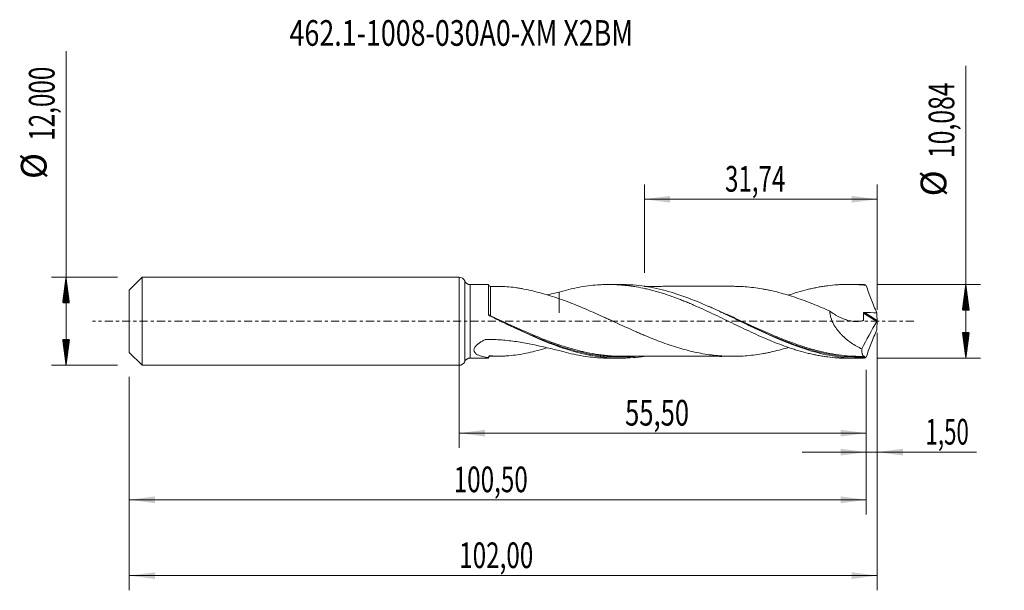
# Model space of a CAD drawing. Units: millimetres. Extents: x -60 to 74, y -37 to 41.
import ezdxf

# ---------------------------------------------------------------- set-up
doc = ezdxf.new("R2010")
doc.units = ezdxf.units.MM
doc.linetypes.add('CENTER', pattern=[47.5, 22, -8.5, 8.5, -8.5])
for name, color, linetype in [('1', 4, 'Continuous'), ('2', 7, 'Continuous'), ('SK1', 4, 'Continuous'), ('SK2', 7, 'Continuous'), ('SK4', 2, 'CENTER'), ('SK6', 5, 'Continuous')]:
    doc.layers.add(name, color=color, linetype=linetype)
doc.styles.add('iso_b_vert', font='simplex.shx')
doc.dimstyles.get("Standard").update_dxf_attribs({"dimtxt": 0.18, "dimasz": 0.18, "dimexe": 0.18, "dimexo": 0.0625, "dimgap": 0.09, "dimtad": 1, "dimzin": 0, "dimdsep": 52, "dimtxsty": 'Standard', "dimcen": 0.09, "dimadec": 0, "dimazin": 0, "dimtfac": 1, "dimtdec": 4, "dimtofl": 0, "dimtmove": 0, "dimatfit": 3, "dimfxl": 1, "dimtolj": 1, "dimtzin": 0, "dimarcsym": 0})

# ---------------------------------------------------------------- blocks, each defined once
blk = doc.blocks.new('_U0')
at = {"layer": 'SK2', "lineweight": 13}
for p, q in [((0, -1.5875), (0, -17.255398)), ((55.5039, -6.6295), (55.5039, -17.255398)), ((0, -15.255398), (55.5039, -15.255398))]:
    blk.add_line(p, q, dxfattribs=at)
at = {"layer": 'SK2', "lineweight": 18}
for points in [[(0, -15.255398), (3.499998, -14.794615), (3.500002, -15.716182)], [(55.5039, -15.255398), (52.003902, -15.716182), (52.003898, -14.794615)]]:
    blk.add_solid(points, dxfattribs=at)
at = {"layer": 'SK2', "lineweight": 13, "insert": (22.614651, -14.222765), "char_height": 3.5, "attachment_point": 7, "line_spacing_factor": 1.084337, "style": 'iso_b_vert'}
blk.add_mtext('\\W0.7317;55,50', dxfattribs=at)
blk = doc.blocks.new('_U1')
at = {"layer": 'SK2', "lineweight": 13}
for p, q in [((57, -1.5875), (57, -36.692985)), ((-45, -7.5875), (-45, -36.692985)), ((-45, -34.692985), (57, -34.692985))]:
    blk.add_line(p, q, dxfattribs=at)
at = {"layer": 'SK2', "lineweight": 18}
for points in [[(-45, -34.692985), (-41.500002, -34.232202), (-41.499998, -35.153769)], [(57, -34.692985), (53.500002, -35.153769), (53.499998, -34.232202)]]:
    blk.add_solid(points, dxfattribs=at)
at = {"layer": 'SK2', "lineweight": 13, "insert": (-0.007599, -33.660352), "char_height": 3.5, "attachment_point": 7, "line_spacing_factor": 1.084337, "style": 'iso_b_vert'}
blk.add_mtext('\\W0.6930;102,00', dxfattribs=at)
blk = doc.blocks.new('_U2')
at = {"layer": 'SK2', "lineweight": 13}
for p, q in [((25.26, 6.6295), (25.26, 18.651119)), ((57, 1.5875), (57, 18.651119)), ((25.26, 16.651119), (57, 16.651119))]:
    blk.add_line(p, q, dxfattribs=at)
at = {"layer": 'SK2', "lineweight": 18}
for points in [[(25.26, 16.651119), (28.759998, 17.111903), (28.760002, 16.190335)], [(57, 16.651119), (53.500002, 16.190335), (53.499998, 17.111903)]]:
    blk.add_solid(points, dxfattribs=at)
at = {"layer": 'SK2', "lineweight": 13, "insert": (36.245868, 17.683753), "char_height": 3.5, "attachment_point": 7, "line_spacing_factor": 1.084337, "style": 'iso_b_vert'}
blk.add_mtext('\\W0.6898;31,74', dxfattribs=at)
blk = doc.blocks.new('_U3')
at = {"layer": 'SK2', "lineweight": 13}
for p, q in [((57, -1.5875), (57, -19.844503)), ((55.5039, -6.6295), (55.5039, -19.844503)), ((46.7539, -17.844503), (70.559058, -17.844503))]:
    blk.add_line(p, q, dxfattribs=at)
at = {"layer": 'SK2', "lineweight": 18}
for points in [[(55.5039, -17.844503), (52.003902, -18.305287), (52.003898, -17.383719)], [(57, -17.844503), (60.499998, -17.383719), (60.500002, -18.305287)]]:
    blk.add_solid(points, dxfattribs=at)
at = {"layer": 'SK2', "lineweight": 13, "insert": (63.589293, -16.81187), "char_height": 3.5, "attachment_point": 7, "line_spacing_factor": 1.084337, "style": 'iso_b_vert'}
blk.add_mtext('\\W0.6367;1,50', dxfattribs=at)
blk = doc.blocks.new('_U4')
at = {"layer": 'SK2', "lineweight": 13}
for p, q in [((55.5039, -6.6295), (55.5039, -26.343428)), ((-45, -7.5875), (-45, -26.343428)), ((-45, -24.343428), (55.5039, -24.343428))]:
    blk.add_line(p, q, dxfattribs=at)
at = {"layer": 'SK2', "lineweight": 18}
for points in [[(-45, -24.343428), (-41.500002, -23.882645), (-41.499998, -24.804212)], [(55.5039, -24.343428), (52.003902, -24.804212), (52.003898, -23.882645)]]:
    blk.add_solid(points, dxfattribs=at)
at = {"layer": 'SK2', "lineweight": 13, "insert": (-0.755649, -23.310795), "char_height": 3.5, "attachment_point": 7, "line_spacing_factor": 1.084337, "style": 'iso_b_vert'}
blk.add_mtext('\\W0.6930;100,50', dxfattribs=at)

msp = doc.modelspace()

# ---------------------------------------------------------------- hatches: boundary and pattern name
at = {"layer": '2', "lineweight": 13}
h = msp.add_hatch(dxfattribs=at)
h.set_pattern_fill('ANSI31', color=256, scale=0.0062, style=0)
h.paths.add_polyline_path([(69.083, 5.042), (69.544, 1.542), (68.623, 1.542)])
h = msp.add_hatch(dxfattribs=at)
h.set_pattern_fill('ANSI31', color=256, scale=0.0062, style=0)
h.paths.add_polyline_path([(69.083, -5.042), (68.623, -1.542), (69.544, -1.542)])
at = {"layer": 'SK2', "lineweight": 13}
h = msp.add_hatch(dxfattribs=at)
h.set_pattern_fill('ANSI31', color=256, scale=0.0062, style=0)
h.paths.add_polyline_path([(-53.625, 6), (-53.164, 2.5), (-54.086, 2.5)])
h = msp.add_hatch(dxfattribs=at)
h.set_pattern_fill('ANSI31', color=256, scale=0.0062, style=0)
h.paths.add_polyline_path([(-53.625, -6), (-54.086, -2.5), (-53.164, -2.5)])

# ---------------------------------------------------------------- linework, layer by layer
at = {"layer": '1', "lineweight": 18}
for p, q in [((0, -6), (0, 6)), ((4, 5.01), (1.48, 5.008)), ((4, 0.962), (4, 5.01)), ((22.007, 5.021), (20.389, 5.02)), ((54.658, 5.041), (53.036, 5.04)), ((1.48, -5.008), (4, -5.01)), ((20.389, -5.02), (22.008, -5.021)), ((53.036, -5.04), (54.658, -5.041))]:
    msp.add_line(p, q, dxfattribs=at)
at = {"layer": '1', "lineweight": 13}
for p, q in [((0.74, 5.504), (0.74, -5.504)), ((1.48, 5.008), (1.48, -5.008)), ((55.131, 1.12), (56.964, -0.041)), ((55.265, 1.217), (56.989, 0.125))]:
    msp.add_line(p, q, dxfattribs=at)
at = {"layer": '1', "lineweight": 18}
for centre, start, end in [((0, 5.2), 22.34327, 90), ((1.48, 5.808), 202.34327, 270.03581), ((1.48, -5.808), 89.96419, 157.65673), ((0, -5.2), 270, 337.65673)]:
    msp.add_arc(centre, 0.8, start, end, dxfattribs=at)
for centre, start_param, end_param in [((4.25, 5.009), -3.1415686, -1.5627995), ((4.25, -5.009), 2.8889646, 3.1415686), ((4.25, -5.009), 1.5732186, 2.8538746)]:
    msp.add_ellipse(centre, major_axis=(0.25, 0), ratio=1, start_param=start_param, end_param=end_param, dxfattribs=at)
at = {"layer": '1', "lineweight": 13}
for centre, major_axis, ratio, start_param, end_param in [((4.186, 0.808), (-0.0469, -0.0883), 0.322566, -1.2328203, -0.6201118), ((4.25, 0.777), (0.0419, 0.0908), 0.068513, 3.0130304, -1.715919)]:
    msp.add_ellipse(centre, major_axis=major_axis, ratio=ratio, start_param=start_param, end_param=end_param, dxfattribs=at)
for points, knots in [([(4.25, 0.761), (4.25, 1.072), (4.25, 1.376), (4.25, 1.818), (4.25, 1.963), (4.25, 2.244), (4.25, 2.516), (4.25, 2.773), (4.25, 3.021), (4.25, 3.142), (4.25, 3.486), (4.25, 3.691), (4.251, 3.963), (4.251, 4.048), (4.251, 4.205), (4.251, 4.276), (4.251, 4.405), (4.251, 4.463), (4.251, 4.563), (4.251, 4.605), (4.251, 4.709), (4.251, 4.748), (4.251, 4.758), (4.251, 4.759), (4.251, 4.759)], [0, 0, 0, 0, 0.1401569, 0.1401569, 0.2102354, 0.2102354, 0.2803139, 0.3503924, 0.3503924, 0.4204708, 0.4204708, 0.5606278, 0.5606278, 0.6307063, 0.6307063, 0.7007847, 0.7007847, 0.7708632, 0.7708632, 0.8409417, 0.8409417, 0.9810986, 0.9810986, 1, 1, 1, 1]), ([(48.257, -3.843), (47.953, -3.759), (47.649, -3.671), (47.078, -3.496), (46.811, -3.41), (46.276, -3.233), (46.009, -3.141), (44.676, -2.667), (43.619, -2.244), (41.506, -1.342), (40.45, -0.864), (39.12, -0.254), (38.854, -0.131), (38.319, 0.114), (38.052, 0.237), (37.249, 0.605), (36.716, 0.849), (35.648, 1.326), (35.115, 1.561), (34.39, 1.869), (34.2, 1.95), (34.009, 2.029)], [0, 0, 0, 0, 0.064125, 0.064125, 0.1201286, 0.1201286, 0.1761322, 0.1761322, 0.4001466, 0.4001466, 0.6241611, 0.6241611, 0.6801647, 0.6801647, 0.7361683, 0.7361683, 0.8481755, 0.8481755, 0.9601827, 0.9601827, 1, 1, 1, 1]), ([(4, 0.962), (4, 0.928), (4.013, 0.893), (4.061, 0.834), (4.098, 0.809), (4.144, 0.793)], [0, 0, 0, 0, 0.5, 0.5, 1, 1, 1, 1]), ([(16.377, -4.026), (15.528, -3.817), (14.68, -3.569), (13.302, -3.111), (12.771, -2.922), (11.974, -2.621), (11.707, -2.518), (11.173, -2.307), (10.905, -2.199), (9.567, -1.648), (8.506, -1.177), (6.382, -0.215), (5.321, 0.277), (4.25, 0.761)], [0, 0, 0, 0, 0.2110448, 0.2110448, 0.3425373, 0.3425373, 0.4082836, 0.4082836, 0.4740298, 0.4740298, 0.7370149, 0.7370149, 1, 1, 1, 1]), ([(13.17, -3.208), (13.378, -3.281), (13.587, -3.353), (14.854, -3.774), (15.91, -4.073), (17.501, -4.421), (18.033, -4.52), (18.834, -4.643), (19.102, -4.679), (19.638, -4.742), (19.905, -4.769), (21.237, -4.88), (22.295, -4.892), (23.523, -4.818), (23.694, -4.806), (23.865, -4.792)], [0, 0, 0, 0, 0.058584, 0.058584, 0.3563362, 0.3563362, 0.5052123, 0.5052123, 0.5796503, 0.5796503, 0.6540884, 0.6540884, 0.9518406, 0.9518406, 1, 1, 1, 1]), ([(46.598, -3.487), (46.843, -3.568), (47.087, -3.645), (47.863, -3.882), (48.394, -4.029), (49.982, -4.422), (51.037, -4.617), (52.625, -4.8), (53.156, -4.843), (53.955, -4.879), (54.221, -4.886), (54.756, -4.89), (55.024, -4.888), (55.292, -4.88)], [0, 0, 0, 0, 0.0837456, 0.0837456, 0.2669965, 0.2669965, 0.6334983, 0.6334983, 0.8167491, 0.8167491, 0.9083746, 0.9083746, 1, 1, 1, 1]), ([(4.251, -4.759), (4.251, -4.759), (4.251, -4.754), (4.251, -4.735), (4.251, -4.716), (4.251, -4.69)], [0, 0, 0, 0, 0.4207959, 0.4207959, 1, 1, 1, 1])]:
    msp.add_open_spline(points, degree=3, knots=knots, dxfattribs=at)
at = {"layer": '1', "lineweight": 18}
for points, degree in [([(5.467, 4.76), (4.859, 4.76), (4.251, 4.758)], 2), ([(55.231, 5.034), (55.039, 5.039), (54.848, 5.042), (54.657, 5.041)], 3), ([(11.977, 3.603), (12.533, 3.733), (13.085, 3.865), (13.635, 3.993)], 3), ([(55.265, 1.217), (55.823, 1.195), (56.381, 1.175), (56.939, 1.155)], 3), ([(56.939, 1.155), (56.962, 0.811), (56.979, 0.468), (56.989, 0.125)], 3), ([(56.989, 0.125), (56.99, 0.103), (56.994, 0.076), (57, 0.048)], 3), ([(57, 0.048), (57, 0.016), (57, -0.016), (57, -0.048)], 3), ([(56.964, -0.041), (56.23, -1.243), (55.542, -2.488), (54.902, -3.776)], 3), ([(56.939, -1.155), (56.962, -0.811), (56.979, -0.468), (56.989, -0.125)], 3), ([(56.989, -0.125), (56.99, -0.103), (56.994, -0.076), (57, -0.048)], 3), ([(4, -4.935), (4, -4.949)], 1), ([(4, -4.945), (4, -4.945), (4, -4.944), (4, -4.944)], 3), ([(4.251, -4.758), (4.858, -4.76), (5.466, -4.76)], 2), ([(54.863, -4.79), (55.051, -4.79), (55.237, -4.789)], 2), ([(55.292, -4.88), (55.272, -4.931), (55.251, -4.983), (55.231, -5.034)], 3)]:
    msp.add_open_spline(points, degree=degree, dxfattribs=at)
for points, knots in [([(13.635, 3.089), (13.226, 3.22), (12.82, 3.349), (12.012, 3.599), (11.61, 3.719), (10.809, 3.946), (10.41, 4.051), (9.616, 4.242), (9.22, 4.329), (8.629, 4.444), (8.432, 4.479), (8.039, 4.545), (7.842, 4.575), (7.256, 4.655), (6.868, 4.695), (6.102, 4.75), (5.723, 4.763), (5.335, 4.759), (5.321, 4.759), (5.307, 4.759)], [0, 0, 0, 0, 0.1420959, 0.1420959, 0.2841919, 0.2841919, 0.4262878, 0.4262878, 0.5683838, 0.5683838, 0.6394317, 0.6394317, 0.7104797, 0.7104797, 0.8525757, 0.8525757, 0.9946716, 0.9946716, 1, 1, 1, 1]), ([(13.635, 3.993), (14.074, 4.123), (14.513, 4.24), (15.387, 4.45), (15.822, 4.545), (16.691, 4.708), (17.126, 4.777), (17.993, 4.89), (18.427, 4.934), (19.08, 4.98), (19.297, 4.993), (19.732, 5.011), (19.95, 5.016), (20.604, 5.024), (21.042, 5.015), (21.701, 4.982), (21.921, 4.968), (22.36, 4.932), (22.579, 4.911), (23.016, 4.863), (23.235, 4.836), (23.67, 4.775), (23.888, 4.741), (24.54, 4.631), (24.975, 4.546), (25.626, 4.4), (25.842, 4.348), (26.276, 4.24), (26.493, 4.182), (26.928, 4.063), (27.145, 4.001), (27.58, 3.87), (27.798, 3.802), (28.451, 3.59), (28.889, 3.44), (29.547, 3.199), (29.767, 3.116), (30.206, 2.946), (30.425, 2.859), (30.863, 2.683), (31.081, 2.594), (31.518, 2.411), (31.735, 2.318), (32.387, 2.034), (32.822, 1.841), (33.69, 1.445), (34.123, 1.241), (34.991, 0.831), (35.426, 0.623), (36.295, 0.202), (36.732, -0.009), (37.608, -0.432), (38.048, -0.646), (38.925, -1.064), (39.362, -1.269), (40.232, -1.674), (40.667, -1.871), (41.535, -2.253), (41.968, -2.441), (42.835, -2.8), (43.27, -2.971), (44.139, -3.302), (44.574, -3.459), (45.23, -3.681), (45.449, -3.752), (45.888, -3.891), (46.108, -3.959), (46.766, -4.151), (47.204, -4.267), (47.857, -4.425), (48.075, -4.475), (48.51, -4.568), (48.727, -4.612), (49.161, -4.692), (49.378, -4.73), (49.812, -4.799), (50.028, -4.83), (50.678, -4.914), (51.113, -4.957), (51.764, -5.003), (51.981, -5.015), (52.416, -5.032), (52.634, -5.038), (52.908, -5.04), (52.964, -5.04), (53.019, -5.04)], [0, 0, 0, 0, 0.0331923, 0.0331923, 0.0663845, 0.0663845, 0.0995768, 0.0995768, 0.1327691, 0.1327691, 0.1493652, 0.1493652, 0.1659613, 0.1659613, 0.1991536, 0.1991536, 0.2157497, 0.2157497, 0.2323459, 0.2323459, 0.248942, 0.248942, 0.2655381, 0.2655381, 0.2987304, 0.2987304, 0.3153265, 0.3153265, 0.3319227, 0.3319227, 0.3485188, 0.3485188, 0.3651149, 0.3651149, 0.3983072, 0.3983072, 0.4149033, 0.4149033, 0.4314995, 0.4314995, 0.4480956, 0.4480956, 0.4646917, 0.4646917, 0.497884, 0.497884, 0.5310763, 0.5310763, 0.5642685, 0.5642685, 0.5974608, 0.5974608, 0.6306531, 0.6306531, 0.6638453, 0.6638453, 0.6970376, 0.6970376, 0.7302299, 0.7302299, 0.7634221, 0.7634221, 0.7966144, 0.7966144, 0.8132105, 0.8132105, 0.8298067, 0.8298067, 0.8629989, 0.8629989, 0.8795951, 0.8795951, 0.8961912, 0.8961912, 0.9127873, 0.9127873, 0.9293835, 0.9293835, 0.9625757, 0.9625757, 0.9791719, 0.9791719, 0.995768, 0.995768, 1, 1, 1, 1]), ([(55.231, -5.034), (54.698, -5.048), (54.166, -5.042), (53.1, -4.991), (52.568, -4.945), (51.506, -4.816), (50.975, -4.732), (49.911, -4.528), (49.378, -4.407), (47.782, -3.996), (46.721, -3.656), (44.589, -2.868), (43.529, -2.424), (41.933, -1.711), (41.399, -1.465), (40.335, -0.965), (39.804, -0.711), (38.741, -0.198), (38.209, 0.06), (37.143, 0.575), (36.611, 0.831), (35.548, 1.333), (35.017, 1.58), (33.953, 2.06), (33.419, 2.293), (31.823, 2.961), (30.762, 3.365), (28.629, 4.06), (27.568, 4.346), (25.972, 4.669), (25.438, 4.758), (24.373, 4.899), (23.842, 4.951), (22.878, 5.008), (22.445, 5.021), (22.012, 5.021)], [0, 0, 0, 0, 0.0480458, 0.0480458, 0.0960916, 0.0960916, 0.1441373, 0.1441373, 0.1921831, 0.1921831, 0.2882747, 0.2882747, 0.3843662, 0.3843662, 0.432412, 0.432412, 0.4804578, 0.4804578, 0.5285036, 0.5285036, 0.5765493, 0.5765493, 0.6245951, 0.6245951, 0.6726409, 0.6726409, 0.7687324, 0.7687324, 0.864824, 0.864824, 0.9128698, 0.9128698, 0.9609156, 0.9609156, 1, 1, 1, 1]), ([(37.475, 4.774), (37.285, 4.774), (36.87, 4.774), (36.26, 4.776), (35.676, 4.777), (35.177, 4.776), (34.747, 4.775), (34.364, 4.775), (34.016, 4.775), (33.661, 4.774), (33.241, 4.773), (32.66, 4.773), (32.04, 4.774), (31.429, 4.774), (30.856, 4.775), (30.108, 4.772), (29.249, 4.772), (28.375, 4.773), (27.583, 4.772), (26.715, 4.77), (25.916, 4.771), (25.379, 4.771), (25.202, 4.771)], [0, 0, 0, 0, 0.0463857, 0.1014814, 0.1494174, 0.1893072, 0.2235044, 0.2544943, 0.282862, 0.3087426, 0.3411282, 0.3854647, 0.4509093, 0.4926568, 0.5346967, 0.5910049, 0.6753474, 0.7446237, 0.8046331, 0.8687788, 0.9567601, 1, 1, 1, 1]), ([(37.477, 4.774), (37.6, 4.773), (37.722, 4.771), (38.229, 4.76), (38.615, 4.744), (39.383, 4.686), (39.766, 4.647), (40.533, 4.55), (40.917, 4.493), (41.493, 4.395), (41.685, 4.36), (42.069, 4.285), (42.262, 4.245), (42.839, 4.119), (43.223, 4.026), (43.99, 3.824), (44.373, 3.716), (45.141, 3.486), (45.525, 3.362), (46.293, 3.1), (46.679, 2.963), (47.447, 2.679), (47.831, 2.531), (48.598, 2.225), (48.981, 2.067), (49.749, 1.742), (50.134, 1.575), (50.518, 1.407)], [0, 0, 0, 0, 0.0281809, 0.0281809, 0.1165281, 0.1165281, 0.2048753, 0.2048753, 0.2932225, 0.2932225, 0.337396, 0.337396, 0.3815696, 0.3815696, 0.4699168, 0.4699168, 0.558264, 0.558264, 0.6466112, 0.6466112, 0.7349584, 0.7349584, 0.8233056, 0.8233056, 0.9116528, 0.9116528, 1, 1, 1, 1]), ([(44.871, 3.559), (44.918, 3.575), (44.965, 3.591), (45.23, 3.681), (45.449, 3.752), (45.888, 3.891), (46.108, 3.959), (46.766, 4.151), (47.204, 4.267), (47.857, 4.425), (48.075, 4.475), (48.51, 4.568), (48.727, 4.612), (49.161, 4.692), (49.378, 4.73), (49.812, 4.799), (50.028, 4.83), (50.678, 4.914), (51.113, 4.957), (51.764, 5.003), (51.981, 5.015), (52.416, 5.032), (52.634, 5.038), (53.071, 5.042), (53.289, 5.04), (53.727, 5.031), (53.946, 5.023), (54.605, 4.989), (55.045, 4.952), (55.484, 4.903)], [0, 0, 0, 0, 0.0132597, 0.0132597, 0.074931, 0.074931, 0.1366022, 0.1366022, 0.2599448, 0.2599448, 0.321616, 0.321616, 0.3832873, 0.3832873, 0.4449586, 0.4449586, 0.5066299, 0.5066299, 0.6299724, 0.6299724, 0.6916437, 0.6916437, 0.7533149, 0.7533149, 0.8149862, 0.8149862, 0.8766575, 0.8766575, 1, 1, 1, 1]), ([(55.484, 4.903), (55.437, 4.938), (55.393, 4.966), (55.309, 5.01), (55.268, 5.026), (55.231, 5.034)], [0, 0, 0, 0, 0.5, 0.5, 1, 1, 1, 1]), ([(55.484, 4.903), (55.71, 4.273), (55.946, 3.646), (56.311, 2.707), (56.434, 2.395), (56.684, 1.773), (56.811, 1.463), (56.939, 1.155)], [0, 0, 0, 0, 0.5, 0.5, 0.75, 0.75, 1, 1, 1, 1]), ([(13.635, 3.993), (13.635, 3.907), (13.635, 3.822), (13.635, 3.587), (13.635, 3.439), (13.635, 3.153), (13.635, 3.014), (13.635, 2.617), (13.635, 2.378), (13.635, 1.944), (13.635, 1.749), (13.635, 1.493), (13.635, 1.414), (13.635, 1.304), (13.635, 1.27), (13.635, 1.22), (13.635, 1.204), (13.635, 1.184), (13.635, 1.179), (13.635, 1.174), (13.635, 1.173), (13.635, 1.174), (13.635, 1.176), (13.635, 1.184), (13.635, 1.189), (13.635, 1.333), (13.635, 1.5), (13.635, 1.791), (13.635, 1.895), (13.635, 2.114), (13.635, 2.23), (13.635, 2.574), (13.635, 2.815), (13.635, 3.078)], [0, 0, 0, 0, 0.0383716, 0.0383716, 0.1079537, 0.1079537, 0.1775358, 0.1775358, 0.3167, 0.3167, 0.4558643, 0.4558643, 0.5254464, 0.5254464, 0.5602375, 0.5602375, 0.577633, 0.577633, 0.5819819, 0.5819819, 0.5863307, 0.5863307, 0.5906796, 0.5906796, 0.5950285, 0.5950285, 0.7341927, 0.7341927, 0.8037749, 0.8037749, 0.873357, 0.873357, 1, 1, 1, 1]), ([(44.887, -3.562), (44.844, -3.575), (44.802, -3.588), (44.376, -3.716), (43.992, -3.824), (43.222, -4.026), (42.838, -4.119), (42.262, -4.245), (42.07, -4.285), (41.686, -4.36), (41.494, -4.395), (40.919, -4.492), (40.535, -4.55), (39.766, -4.646), (39.382, -4.686), (38.613, -4.744), (38.229, -4.76), (37.462, -4.777), (37.078, -4.777), (36.311, -4.758), (35.927, -4.739), (35.35, -4.694), (35.157, -4.676), (34.773, -4.636), (34.581, -4.614), (34.005, -4.541), (33.621, -4.481), (32.854, -4.346), (32.47, -4.271), (31.702, -4.102), (31.317, -4.009), (30.548, -3.805), (30.164, -3.695), (29.397, -3.461), (29.013, -3.338), (28.246, -3.078), (27.862, -2.941), (27.093, -2.653), (26.708, -2.504), (25.939, -2.197), (25.556, -2.039), (24.98, -1.796), (24.788, -1.714), (24.404, -1.549), (24.212, -1.465), (23.635, -1.212), (23.25, -1.039), (22.481, -0.692), (22.097, -0.518), (21.329, -0.166), (20.945, 0.011), (20.369, 0.274), (20.177, 0.362), (19.793, 0.538), (19.601, 0.625), (19.023, 0.887), (18.638, 1.06), (17.868, 1.401), (17.484, 1.57), (16.715, 1.898), (16.329, 2.058), (15.559, 2.37), (15.174, 2.522), (14.405, 2.814), (14.02, 2.955), (13.635, 3.089)], [0, 0, 0, 0, 0.0040575, 0.0040575, 0.0409442, 0.0409442, 0.077831, 0.077831, 0.0962744, 0.0962744, 0.1147178, 0.1147178, 0.1516045, 0.1516045, 0.1884913, 0.1884913, 0.225378, 0.225378, 0.2622648, 0.2622648, 0.2991516, 0.2991516, 0.3175949, 0.3175949, 0.3360383, 0.3360383, 0.3729251, 0.3729251, 0.4098118, 0.4098118, 0.4466986, 0.4466986, 0.4835854, 0.4835854, 0.5204721, 0.5204721, 0.5573589, 0.5573589, 0.5942456, 0.5942456, 0.6311324, 0.6311324, 0.6495758, 0.6495758, 0.6680192, 0.6680192, 0.7049059, 0.7049059, 0.7417927, 0.7417927, 0.7786794, 0.7786794, 0.7971228, 0.7971228, 0.8155662, 0.8155662, 0.852453, 0.852453, 0.8893397, 0.8893397, 0.9262265, 0.9262265, 0.9631132, 0.9631132, 1, 1, 1, 1]), ([(50.518, 1.407), (50.525, 1.259), (50.541, 1.11), (50.581, 0.884), (50.596, 0.809), (50.632, 0.658), (50.653, 0.582), (50.765, 0.209), (50.887, -0.077), (51.109, -0.493), (51.188, -0.627), (51.355, -0.885), (51.444, -1.011), (51.627, -1.254), (51.723, -1.372), (51.92, -1.601), (52.023, -1.712), (52.336, -2.034), (52.552, -2.233), (52.997, -2.603), (53.225, -2.776), (53.691, -3.099), (53.93, -3.25), (54.412, -3.529), (54.656, -3.658), (54.902, -3.776)], [0, 0, 0, 0, 0.0625, 0.0625, 0.09375, 0.09375, 0.125, 0.125, 0.25, 0.25, 0.3125, 0.3125, 0.375, 0.375, 0.4375, 0.4375, 0.5, 0.5, 0.625, 0.625, 0.75, 0.75, 0.875, 0.875, 1, 1, 1, 1]), ([(50.518, 1.407), (50.73, 1.247), (50.946, 1.097), (51.385, 0.822), (51.609, 0.696), (51.952, 0.526), (52.068, 0.473), (52.298, 0.374), (52.413, 0.328), (52.76, 0.203), (52.992, 0.135), (53.34, 0.057), (53.457, 0.036), (53.69, 0.002), (53.807, -0.01), (54.155, -0.031), (54.383, -0.023), (54.719, 0.024), (54.829, 0.045), (54.965, 0.081), (54.992, 0.088), (55.032, 0.1), (55.045, 0.104), (55.072, 0.112), (55.086, 0.116), (55.109, 0.131), (55.119, 0.142), (55.127, 0.165), (55.127, 0.173), (55.129, 0.19), (55.13, 0.198), (55.133, 0.24), (55.136, 0.273), (55.147, 0.439), (55.15, 0.575), (55.147, 0.847), (55.141, 0.983), (55.131, 1.12)], [0, 0, 0, 0, 0.125, 0.125, 0.25, 0.25, 0.3125, 0.3125, 0.375, 0.375, 0.5, 0.5, 0.5625, 0.5625, 0.625, 0.625, 0.75, 0.75, 0.8125, 0.8125, 0.828125, 0.828125, 0.8359375, 0.8359375, 0.84375, 0.84375, 0.8515625, 0.8515625, 0.8554687, 0.8554687, 0.859375, 0.859375, 0.875, 0.875, 0.9375, 0.9375, 1, 1, 1, 1]), ([(4.141, 0.74), (4.12, 0.75), (4.101, 0.763), (4.066, 0.794), (4.051, 0.812), (4.014, 0.87), (4, 0.916), (4, 0.962)], [0, 0, 0, 0, 0.25, 0.25, 0.5, 0.5, 1, 1, 1, 1]), ([(25.178, -4.791), (25.087, -4.804), (24.996, -4.817), (24.373, -4.899), (23.842, -4.951), (23.045, -4.998), (22.779, -5.009), (22.246, -5.022), (21.979, -5.023), (21.18, -5.011), (20.648, -4.984), (19.585, -4.89), (19.053, -4.824), (18.254, -4.697), (17.988, -4.649), (17.455, -4.546), (17.188, -4.49), (16.39, -4.308), (15.859, -4.17), (15.061, -3.938), (14.795, -3.857), (14.262, -3.688), (13.996, -3.599), (12.663, -3.139), (11.602, -2.717), (10.004, -2.028), (9.47, -1.789), (8.405, -1.3), (7.872, -1.049), (6.806, -0.542), (6.272, -0.285), (5.207, 0.229), (4.675, 0.486), (4.141, 0.74)], [0, 0, 0, 0, 0.01298, 0.01298, 0.0889046, 0.0889046, 0.1268669, 0.1268669, 0.1648292, 0.1648292, 0.2407539, 0.2407539, 0.3166785, 0.3166785, 0.3546408, 0.3546408, 0.3926031, 0.3926031, 0.4685277, 0.4685277, 0.50649, 0.50649, 0.5444523, 0.5444523, 0.6963015, 0.6963015, 0.7722262, 0.7722262, 0.8481508, 0.8481508, 0.9240754, 0.9240754, 1, 1, 1, 1]), ([(5.678, 0.002), (6.254, -0.267), (6.829, -0.536), (8.467, -1.291), (9.529, -1.769), (10.868, -2.327), (11.136, -2.436), (11.671, -2.649), (11.937, -2.753), (12.526, -2.977), (12.848, -3.095), (13.17, -3.208)], [0, 0, 0, 0, 0.2308601, 0.2308601, 0.6573909, 0.6573909, 0.7640236, 0.7640236, 0.8706564, 0.8706564, 1, 1, 1, 1]), ([(55.131, 1.12), (55.129, 1.135), (55.132, 1.151), (55.147, 1.178), (55.159, 1.19), (55.187, 1.206), (55.202, 1.211), (55.233, 1.216), (55.249, 1.217), (55.265, 1.217)], [0, 0, 0, 0, 0.25, 0.25, 0.5, 0.5, 0.75, 0.75, 1, 1, 1, 1]), ([(57, 0.048), (56.996, 0.033), (56.991, 0.017), (56.979, -0.014), (56.972, -0.029), (56.964, -0.041)], [0, 0, 0, 0, 0.5, 0.5, 1, 1, 1, 1]), ([(38.365, -0.015), (38.432, -0.047), (38.5, -0.079), (38.835, -0.236), (39.101, -0.361), (40.432, -0.982), (41.488, -1.468), (43.602, -2.381), (44.66, -2.808), (45.994, -3.283), (46.261, -3.376), (46.552, -3.472), (46.575, -3.48), (46.598, -3.487)], [0, 0, 0, 0, 0.024467, 0.024467, 0.1211884, 0.1211884, 0.5080744, 0.5080744, 0.8949604, 0.8949604, 0.9916819, 0.9916819, 1, 1, 1, 1]), ([(55.484, -4.903), (55.712, -4.27), (55.948, -3.641), (56.433, -2.392), (56.683, -1.772), (56.939, -1.155)], [0, 0, 0, 0, 0.5, 0.5, 1, 1, 1, 1]), ([(4, -4.945), (3.862, -4.93), (3.726, -4.91), (3.459, -4.865), (3.328, -4.838), (3.072, -4.775), (2.949, -4.739), (2.713, -4.656), (2.601, -4.608), (2.445, -4.525), (2.395, -4.495), (2.301, -4.431), (2.256, -4.396), (2.176, -4.322), (2.141, -4.283), (2.079, -4.198), (2.054, -4.152), (2.017, -4.058), (2.005, -4.008), (1.998, -3.904), (2.002, -3.849), (2.026, -3.739), (2.046, -3.684), (2.101, -3.573), (2.136, -3.517), (2.216, -3.409), (2.262, -3.356), (2.362, -3.253), (2.416, -3.202), (2.588, -3.056), (2.714, -2.965), (2.98, -2.794), (3.12, -2.713), (3.337, -2.599), (3.411, -2.562), (3.503, -2.517), (3.522, -2.508), (3.55, -2.495), (3.559, -2.49), (3.579, -2.483), (3.589, -2.48), (3.62, -2.472), (3.642, -2.469), (3.684, -2.467), (3.706, -2.467), (3.812, -2.467), (3.897, -2.468), (4.068, -2.469), (4.153, -2.471), (4.409, -2.476), (4.579, -2.481), (5.09, -2.501), (5.43, -2.521), (6.108, -2.574), (6.448, -2.606), (7.122, -2.682), (7.457, -2.726), (8.458, -2.872), (9.118, -2.99), (10.426, -3.251), (11.074, -3.394), (12.361, -3.691), (12.999, -3.845), (13.635, -3.993)], [0, 0, 0, 0, 0.03125, 0.03125, 0.0625, 0.0625, 0.09375, 0.09375, 0.125, 0.125, 0.140625, 0.140625, 0.15625, 0.15625, 0.171875, 0.171875, 0.1875, 0.1875, 0.203125, 0.203125, 0.21875, 0.21875, 0.234375, 0.234375, 0.25, 0.25, 0.265625, 0.265625, 0.28125, 0.28125, 0.3125, 0.3125, 0.34375, 0.34375, 0.359375, 0.359375, 0.3632812, 0.3632812, 0.3652344, 0.3652344, 0.3671875, 0.3671875, 0.3710937, 0.3710937, 0.375, 0.375, 0.390625, 0.390625, 0.40625, 0.40625, 0.4375, 0.4375, 0.5, 0.5, 0.5625, 0.5625, 0.625, 0.625, 0.75, 0.75, 0.875, 0.875, 1, 1, 1, 1]), ([(4.251, -4.69), (4.607, -4.736), (4.975, -4.756), (5.538, -4.761), (5.727, -4.759), (6.108, -4.746), (6.301, -4.735), (6.88, -4.694), (7.268, -4.653), (8.048, -4.546), (8.441, -4.48), (9.229, -4.327), (9.626, -4.24), (10.42, -4.048), (10.817, -3.943), (11.467, -3.76), (11.719, -3.686), (11.971, -3.61)], [0, 0, 0, 0, 0.150858, 0.150858, 0.226287, 0.226287, 0.301716, 0.301716, 0.4525741, 0.4525741, 0.6034321, 0.6034321, 0.7542901, 0.7542901, 0.9051481, 0.9051481, 1, 1, 1, 1]), ([(13.635, -3.993), (14.074, -4.123), (14.513, -4.24), (15.387, -4.45), (15.822, -4.545), (16.691, -4.708), (17.126, -4.777), (17.993, -4.89), (18.427, -4.934), (19.08, -4.98), (19.297, -4.993), (19.732, -5.011), (19.95, -5.016), (20.239, -5.02), (20.31, -5.02), (20.381, -5.02)], [0, 0, 0, 0, 0.1937047, 0.1937047, 0.3874095, 0.3874095, 0.5811142, 0.5811142, 0.7748189, 0.7748189, 0.8716713, 0.8716713, 0.9685236, 0.9685236, 1, 1, 1, 1]), ([(22.213, -4.769), (21.545, -4.768), (20.876, -4.737), (19.937, -4.652), (19.67, -4.624), (19.135, -4.557), (18.867, -4.519), (18.066, -4.392), (17.535, -4.291), (16.795, -4.127), (16.586, -4.078), (16.377, -4.026)], [0, 0, 0, 0, 0.3452668, 0.3452668, 0.481954, 0.481954, 0.6186411, 0.6186411, 0.8920155, 0.8920155, 1, 1, 1, 1]), ([(55.301, -4.786), (55.034, -4.791), (54.766, -4.791), (54.232, -4.781), (53.965, -4.772), (53.167, -4.729), (52.637, -4.682), (51.049, -4.487), (49.995, -4.286), (48.71, -3.965), (48.484, -3.905), (48.257, -3.843)], [0, 0, 0, 0, 0.1129307, 0.1129307, 0.2258615, 0.2258615, 0.451723, 0.451723, 0.9034459, 0.9034459, 1, 1, 1, 1]), ([(54.902, -3.776), (54.901, -3.95), (54.909, -4.103), (54.933, -4.3), (54.943, -4.36), (54.968, -4.47), (54.983, -4.519), (55.032, -4.647), (55.074, -4.708), (55.149, -4.765), (55.177, -4.778), (55.215, -4.786), (55.225, -4.788), (55.234, -4.789)], [0, 0, 0, 0, 0.2737381, 0.2737381, 0.4106072, 0.4106072, 0.5474762, 0.5474762, 0.8212143, 0.8212143, 0.9580834, 0.9580834, 1, 1, 1, 1]), ([(4, -4.944), (4, -4.913), (4.004, -4.881), (4.026, -4.817), (4.043, -4.784), (4.08, -4.744), (4.094, -4.732), (4.124, -4.712), (4.14, -4.704), (4.189, -4.688), (4.221, -4.686), (4.251, -4.69)], [0, 0, 0, 0, 0.25, 0.25, 0.5, 0.5, 0.625, 0.625, 0.75, 0.75, 1, 1, 1, 1]), ([(22.164, -4.769), (22.405, -4.769), (22.89, -4.768), (23.623, -4.769), (24.282, -4.771), (24.875, -4.771), (25.474, -4.771), (26.136, -4.771), (26.836, -4.771), (27.482, -4.772), (28.082, -4.773), (28.714, -4.772), (29.432, -4.772), (30.15, -4.772), (30.788, -4.775), (31.281, -4.775), (31.764, -4.774), (32.331, -4.773), (32.952, -4.773), (33.508, -4.774), (33.983, -4.775), (34.456, -4.775), (35.021, -4.776), (35.62, -4.777), (36.26, -4.776), (36.87, -4.774), (37.285, -4.774), (37.475, -4.774)], [0, 0, 0, 0, 0.0479935, 0.0961146, 0.142485, 0.179077, 0.2119048, 0.2598449, 0.3086124, 0.3489202, 0.3863471, 0.4259513, 0.4726894, 0.5267197, 0.5664234, 0.5975614, 0.6231788, 0.6610515, 0.7085602, 0.7445877, 0.7698946, 0.8015264, 0.8372641, 0.8803362, 0.9187227, 0.9628427, 1, 1, 1, 1]), ([(55.484, -4.903), (55.437, -4.938), (55.393, -4.966), (55.309, -5.01), (55.268, -5.026), (55.231, -5.034)], [0, 0, 0, 0, 0.5, 0.5, 1, 1, 1, 1]), ([(55.301, -4.786), (55.305, -4.786), (55.307, -4.787), (55.311, -4.794), (55.312, -4.8), (55.311, -4.817), (55.309, -4.828), (55.302, -4.853), (55.297, -4.867), (55.292, -4.88)], [0, 0, 0, 0, 0.25, 0.25, 0.5, 0.5, 0.75, 0.75, 1, 1, 1, 1])]:
    msp.add_open_spline(points, degree=3, knots=knots, dxfattribs=at)
at = {"layer": '1', "lineweight": 13}
msp.add_open_spline([(4.25, 0.761), (4.213, 0.771), (4.178, 0.781), (4.144, 0.793)], degree=3, dxfattribs=at)
at = {"layer": '2', "lineweight": 13}
for p, q in [((69.083, -5.042), (69.083, 34.861)), ((57.091, 5.042), (71.083, 5.042)), ((57.091, -5.042), (71.083, -5.042))]:
    msp.add_line(p, q, dxfattribs=at)
at = {"layer": 'SK1', "lineweight": 18}
for p, q in [((-43.255, 6), (-45, 4.255)), ((-43.255, 6), (-43.255, -6)), ((0, 6), (-43.255, 6)), ((0, -6), (0, 6)), ((-45, 4.255), (-45, -4.255)), ((-45, -4.255), (-43.255, -6)), ((-43.255, -6), (0, -6))]:
    msp.add_line(p, q, dxfattribs=at)
at = {"layer": 'SK2', "lineweight": 13}
for p, q in [((-53.625, -6), (-53.625, 36.857)), ((-46.587, 6), (-55.625, 6)), ((-46.587, -6), (-55.625, -6))]:
    msp.add_line(p, q, dxfattribs=at)
at = {"layer": 'SK4', "lineweight": 18, "ltscale": 0.05}
msp.add_line((62, 0), (-50, 0), dxfattribs=at)

# ---------------------------------------------------------------- texts
at = {"layer": '2', "lineweight": 18, "char_height": 3.5, "attachment_point": 7, "rotation": 90, "line_spacing_factor": 1.084337, "style": 'iso_b_vert'}
for s, insert in [('\\W0.7079;10,084', (67.519, 22.267)), ('%%c', (67.519, 17.044))]:
    msp.add_mtext(s, dxfattribs=dict(at, insert=insert))
at = {"layer": 'SK2', "lineweight": 18, "char_height": 3.5, "attachment_point": 7, "rotation": 90, "line_spacing_factor": 1.084337, "style": 'iso_b_vert'}
for s, insert in [('\\W0.6930;12,000', (-55.19, 24.632)), ('%%c', (-55.19, 19.409))]:
    msp.add_mtext(s, dxfattribs=dict(at, insert=insert))
at = {"layer": 'SK6', "lineweight": 13, "insert": (-23.145, 37.582), "char_height": 3.5, "attachment_point": 7, "line_spacing_factor": 1.084337, "style": 'iso_b_vert'}
msp.add_mtext('\\W0.7670;462.1-1008-030A0-XM X2BM', dxfattribs=at)

# ---------------------------------------------------------------- dimensions: what is measured, and where the dimension line sits
at = {"layer": 'SK2', "lineweight": 13}
for base, p1, p2, picture, middle in [((57, 16.651), (25.26, 5.042), (57, 0), '_U2', (41.13, 16.651)), ((57, -34.693), (-45, -6), (57, 0), '_U1', (6, -34.693)), ((55.504, -15.255), (0, 0), (55.504, -5.042), '_U0', (27.752, -15.255)), ((55.504, -17.845), (57, 0), (55.504, -5.042), '_U3', (74.333, -17.845)), ((55.504, -24.343), (-45, -6), (55.504, -5.042), '_U4', (5.252, -24.343))]:
    dim = msp.add_linear_dim(base=base, p1=p1, p2=p2, dimstyle='Standard', override={"dimtxt": 3.5, "dimasz": 3.5, "dimexe": 2, "dimexo": 1.5875, "dimgap": 1.75, "dimtad": 1, "dimtih": 1, "dimtoh": 0, "dimdec": 2, "dimlfac": 1, "dimdsep": 44, "dimlunit": 2, "dimpost": '<>', "dimtxsty": 'iso_b_vert', "dimsah": 1, "dimse1": 0, "dimse2": 0, "dimsd1": 0, "dimsd2": 0, "dimclrd": 35, "dimclre": 35, "dimclrt": 35, "dimtol": 0, "dimtm": -0.1, "dimtfac": 1, "dimtdec": 2, "dimtofl": 1, "dimtmove": 0, "dimlwd": 13, "dimlwe": 13}, dxfattribs=at)
    dim.commit()
    dim.dimension.update_dxf_attribs({"geometry": picture, "text_midpoint": middle})

doc.saveas('drawing.dxf')
